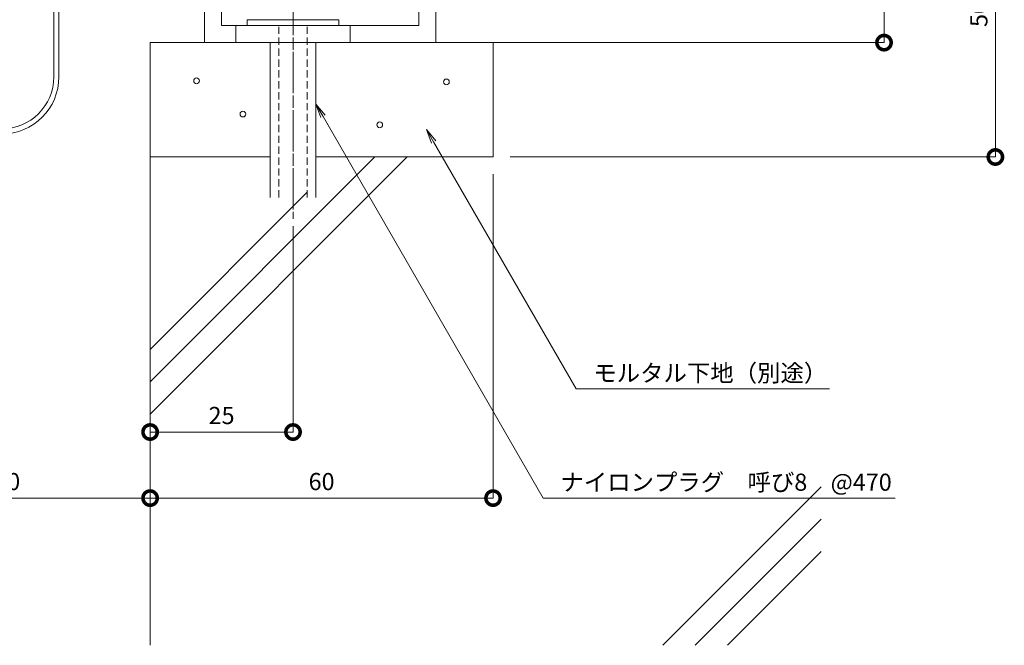
# Model space of a CAD drawing. Units: millimetres. Extents: x 1823 to 2180, y 581 to 847.
# Drawn here: x 1976 to 2148, y 581 to 690 of the extents above; entities that cross this region are included whole.
import ezdxf
from ezdxf import colors
from ezdxf.entities.mleader import LeaderData, LeaderLine
from ezdxf.math import Vec2, Vec3

# ---------------------------------------------------------------- set-up
doc = ezdxf.new("R2010")
doc.units = ezdxf.units.MM
doc.header["$LTSCALE"] = 0.2
doc.header["$PDMODE"] = 67
doc.linetypes.add('CENTER', pattern=[50.8, 31.75, -6.35, 6.35, -6.35])
doc.linetypes.add('HIDDEN', pattern=[9.525, 6.35, -3.175])
for name, color, linetype, lineweight in [('(KE)ねじ・ボルトナット・アンカーボルト', 2, 'Continuous', 13), ('(KE)フレーム(シート受・位置決め)', 2, 'Continuous', 13), ('(KE)モルタル', 6, 'Continuous', 13), ('(KE)寸法', 7, 'Continuous', 9), ('(KE)文字', 7, 'Continuous', 13), ('(KE)補助シート', 4, 'Continuous', 13), ('(KE)躯体', 6, 'Continuous', 13)]:
    doc.layers.add(name, color=color, linetype=linetype, lineweight=lineweight)
doc.styles.add('(K)文字_異尺度_H3.0-1.0', font='txt', dxfattribs={"height": 3})
doc.dimstyles.new('kaneso異尺度対応_H3.0(S5.0)', dxfattribs={"dimscale": 6, "dimtxt": 3, "dimasz": 5, "dimexe": 0, "dimexo": 3, "dimgap": 1, "dimtad": 1, "dimdec": 1, "dimdsep": 46, "dimtxsty": '(K)文字_異尺度_H3.0-1.0', "dimblk": 'DOTSMALL', "dimcen": 0, "dimclrt": 2, "dimadec": 0, "dimazin": 0, "dimtfac": 1, "dimtdec": 1, "dimtmove": 1, "dimatfit": 3, "dimldrblk": 'DOTSMALL', "dimfxl": 1, "dimtfill": 1, "dimlwd": 9, "dimlwe": 9, "dimarcsym": 0})

# ---------------------------------------------------------------- blocks, each defined once
blk = doc.blocks.new('_DotSmall')
at = {"color": 0, "linetype": 'ByBlock', "const_width": 0.5}
blk.add_lwpolyline([(-0.0625, 0, 1), (0.0625, 0, 1)], format="xyb", close=True, dxfattribs=at)
blk = doc.blocks.new('*D18')
at = {"layer": '(KE)寸法', "color": 0, "lineweight": 9, "transparency": 16777216}
for p, q in [((2100.61, 716.02), (2127.02, 716.02)), ((2127.02, 716.02), (2127.02, 686.02)), ((2111.61, 686.02), (2127.02, 686.02))]:
    blk.add_line(p, q, dxfattribs=at)
at = {"layer": 'Defpoints', "color": 0, "transparency": 16777216}
for p in [(2097.61, 716.02), (2108.61, 686.02), (2127.02, 686.02)]:
    blk.add_point(p, dxfattribs=at)
at = {"layer": '(KE)寸法', "color": 0, "lineweight": 9, "transparency": 16777216, "xscale": 5, "yscale": 5, "zscale": 5}
for p, rotation in [((2127.02, 716.02), 90), ((2127.02, 686.02), 270)]:
    blk.add_blockref('_DotSmall', p, dxfattribs=dict(at, rotation=rotation))
at = {"layer": '(KE)寸法', "color": 2, "transparency": 16777216, "insert": (2124.52, 701.02), "char_height": 3, "attachment_point": 5, "rotation": 90, "style": '(K)文字_異尺度_H3.0-1.0', "bg_fill": 3, "box_fill_scale": 1.1, "bg_fill_color": 256, "bg_fill_true_color": 13158600, "bg_fill_transparency": 0}
blk.add_mtext('30', dxfattribs=at)
blk = doc.blocks.new('*D19')
at = {"layer": '(KE)寸法', "color": 0, "lineweight": 9, "transparency": 16777216}
for p, q in [((2101.02, 716.02), (2146.5, 716.02)), ((2146.5, 716.02), (2146.5, 666.02)), ((2061.61, 666.02), (2146.5, 666.02))]:
    blk.add_line(p, q, dxfattribs=at)
at = {"layer": 'Defpoints', "color": 0, "transparency": 16777216}
for p in [(2098.02, 716.02), (2058.61, 666.02), (2146.5, 666.02)]:
    blk.add_point(p, dxfattribs=at)
at = {"layer": '(KE)寸法', "color": 0, "lineweight": 9, "transparency": 16777216, "xscale": 5, "yscale": 5, "zscale": 5}
for p, rotation in [((2146.5, 716.02), 90), ((2146.5, 666.02), 270)]:
    blk.add_blockref('_DotSmall', p, dxfattribs=dict(at, rotation=rotation))
at = {"layer": '(KE)寸法', "color": 2, "transparency": 16777216, "insert": (2144, 691.02), "char_height": 3, "attachment_point": 5, "rotation": 90, "style": '(K)文字_異尺度_H3.0-1.0', "bg_fill": 3, "box_fill_scale": 1.1, "bg_fill_color": 256, "bg_fill_true_color": 13158600, "bg_fill_transparency": 0}
blk.add_mtext('50', dxfattribs=at)
blk = doc.blocks.new('*D20')
at = {"layer": '(KE)寸法', "color": 0, "lineweight": 9, "transparency": 16777216}
for p, q in [((2023.61, 653.84), (2023.61, 617.93)), ((1998.61, 636.64), (1998.61, 617.93)), ((1998.61, 617.93), (2023.61, 617.93))]:
    blk.add_line(p, q, dxfattribs=at)
at = {"layer": 'Defpoints', "color": 0, "transparency": 16777216}
for p in [(2023.61, 656.84), (1998.61, 639.64), (2023.61, 617.93)]:
    blk.add_point(p, dxfattribs=at)
at = {"layer": '(KE)寸法', "color": 0, "lineweight": 9, "transparency": 16777216, "xscale": 5, "yscale": 5, "zscale": 5, "rotation": 180}
blk.add_blockref('_DotSmall', (1998.61, 617.93), dxfattribs=at)
at = {"layer": '(KE)寸法', "color": 0, "lineweight": 9, "transparency": 16777216, "xscale": 5, "yscale": 5, "zscale": 5}
blk.add_blockref('_DotSmall', (2023.61, 617.93), dxfattribs=at)
at = {"layer": '(KE)寸法', "color": 2, "transparency": 16777216, "insert": (2011.11, 620.43), "char_height": 3, "attachment_point": 5, "style": '(K)文字_異尺度_H3.0-1.0', "bg_fill": 3, "box_fill_scale": 1.1, "bg_fill_color": 256, "bg_fill_true_color": 13158600, "bg_fill_transparency": 0}
blk.add_mtext('25', dxfattribs=at)
blk = doc.blocks.new('*D21')
at = {"layer": '(KE)寸法', "color": 0, "lineweight": 9, "transparency": 16777216}
for p, q in [((1998.61, 636.64), (1998.61, 606.38)), ((1948.61, 627.4), (1948.61, 606.38)), ((1948.61, 606.38), (1998.61, 606.38))]:
    blk.add_line(p, q, dxfattribs=at)
at = {"layer": 'Defpoints', "color": 0, "transparency": 16777216}
for p in [(1998.61, 639.64), (1948.61, 630.4), (1998.61, 606.38)]:
    blk.add_point(p, dxfattribs=at)
at = {"layer": '(KE)寸法', "color": 0, "lineweight": 9, "transparency": 16777216, "xscale": 5, "yscale": 5, "zscale": 5, "rotation": 180}
blk.add_blockref('_DotSmall', (1948.61, 606.38), dxfattribs=at)
at = {"layer": '(KE)寸法', "color": 0, "lineweight": 9, "transparency": 16777216, "xscale": 5, "yscale": 5, "zscale": 5}
blk.add_blockref('_DotSmall', (1998.61, 606.38), dxfattribs=at)
at = {"layer": '(KE)寸法', "color": 2, "transparency": 16777216, "insert": (1973.61, 608.88), "char_height": 3, "attachment_point": 5, "style": '(K)文字_異尺度_H3.0-1.0', "bg_fill": 3, "box_fill_scale": 1.1, "bg_fill_color": 256, "bg_fill_true_color": 13158600, "bg_fill_transparency": 0}
blk.add_mtext('50', dxfattribs=at)
blk = doc.blocks.new('*D8')
at = {"layer": '(KE)寸法', "color": 0, "lineweight": 9, "transparency": 16777216}
for p, q in [((2058.61, 663.02), (2058.61, 606.38)), ((1998.61, 636.64), (1998.61, 606.38)), ((1998.61, 606.38), (2058.61, 606.38))]:
    blk.add_line(p, q, dxfattribs=at)
at = {"layer": 'Defpoints', "color": 0, "transparency": 16777216}
for p in [(2058.61, 666.02), (1998.61, 639.64), (2058.61, 606.38)]:
    blk.add_point(p, dxfattribs=at)
at = {"layer": '(KE)寸法', "color": 0, "lineweight": 9, "transparency": 16777216, "xscale": 5, "yscale": 5, "zscale": 5, "rotation": 180}
blk.add_blockref('_DotSmall', (1998.61, 606.38), dxfattribs=at)
at = {"layer": '(KE)寸法', "color": 0, "lineweight": 9, "transparency": 16777216, "xscale": 5, "yscale": 5, "zscale": 5}
blk.add_blockref('_DotSmall', (2058.61, 606.38), dxfattribs=at)
at = {"layer": '(KE)寸法', "color": 2, "transparency": 16777216, "insert": (2028.61, 608.88), "char_height": 3, "attachment_point": 5, "style": '(K)文字_異尺度_H3.0-1.0', "bg_fill": 3, "box_fill_scale": 1.1, "bg_fill_color": 256, "bg_fill_true_color": 13158600, "bg_fill_transparency": 0}
blk.add_mtext('60', dxfattribs=at)
blk = doc.blocks.new('_Open')
at = {"color": 0, "linetype": 'ByBlock', "lineweight": -2}
for p, q in [((-1, 0.167), (0, 0)), ((-1, -0.167), (0, 0)), ((0, 0), (-1, 0))]:
    blk.add_line(p, q, dxfattribs=at)

msp = doc.modelspace()

# ---------------------------------------------------------------- linework, layer by layer
at = {"layer": '(KE)ねじ・ボルトナット・アンカーボルト', "linetype": 'CENTER'}
for p, q in [((2023.61, 656.84), (2023.61, 696.52)), ((2023.61, 694.55), (2023.61, 639.47))]:
    msp.add_line(p, q, dxfattribs=at)
at = {"layer": '(KE)ねじ・ボルトナット・アンカーボルト'}
for p, q in [((2015.61, 690.02), (2031.61, 690.02)), ((2015.61, 689.02), (2015.61, 690.02)), ((2031.61, 690.02), (2031.61, 689.02)), ((2019.61, 658.95), (2019.61, 686.02)), ((2027.61, 658.95), (2027.61, 686.02))]:
    msp.add_line(p, q, dxfattribs=at)
at = {"layer": '(KE)ねじ・ボルトナット・アンカーボルト', "linetype": 'HIDDEN'}
for p, q in [((2021.11, 658.95), (2021.11, 689.02)), ((2026.11, 658.95), (2026.11, 689.02))]:
    msp.add_line(p, q, dxfattribs=at)
at = {"layer": '(KE)フレーム(シート受・位置決め)'}
for p, q in [((2011.11, 704.52), (2011.11, 689.02)), ((2048.61, 702.54), (2048.61, 686.02)), ((2045.61, 689.02), (2045.61, 699.52)), ((2008.11, 686.02), (2008.11, 696.02)), ((2011.11, 689.02), (2045.61, 689.02)), ((2013.61, 686.02), (2013.61, 689.02)), ((2033.61, 686.02), (2033.61, 689.02)), ((2048.61, 686.02), (2008.11, 686.02))]:
    msp.add_line(p, q, dxfattribs=at)
at = {"layer": '(KE)モルタル'}
for centre in [(2006.73, 679.34), (2050.45, 679.14), (2014.85, 673.52)]:
    msp.add_circle(centre, 0.5, dxfattribs=at)
at = {"layer": '(KE)補助シート'}
for p, q in [((1981.75, 680.03), (1981.75, 694.2)), ((1982.65, 680.04), (1982.65, 694.2))]:
    msp.add_line(p, q, dxfattribs=at)
for centre, radius in [((1972.65, 680.04), 10), ((1972.65, 680.03), 9.1)]:
    msp.add_arc(centre, radius, 270, 0, dxfattribs=at)
at = {"layer": '(KE)躯体'}
for p, q in [((2023.11, 686.02), (1998.61, 686.02)), ((1998.61, 686.02), (1998.61, 580.64)), ((2116.04, 686.02), (2048.61, 686.02)), ((2058.61, 686.02), (2058.61, 666.02)), ((2019.61, 666.02), (1998.61, 666.02)), ((1998.61, 626.71), (2037.93, 666.02)), ((1998.61, 621.05), (2043.58, 666.02)), ((2058.61, 666.02), (2027.61, 666.02)), ((1998.61, 632.36), (2026.11, 659.86)), ((2088.31, 580.64), (2116.04, 608.37)), ((2093.97, 580.64), (2116.04, 602.72)), ((2099.62, 580.64), (2116.04, 597.06))]:
    msp.add_line(p, q, dxfattribs=at)

# ---------------------------------------------------------------- next in the draw order: dimensions: what is measured, and where the dimension line sits
at = {"layer": '(KE)寸法'}
dim = msp.add_linear_dim(base=(2127.02, 686.02), p1=(2097.61, 716.02), p2=(2108.61, 686.02), angle=90, dimstyle='kaneso異尺度対応_H3.0(S5.0)', dxfattribs=at)
dim.commit()
dim.dimension.update_dxf_attribs({"geometry": '*D18', "text_midpoint": (2124.52, 701.02)})
dim = msp.add_linear_dim(base=(2023.61, 617.93), p1=(1998.61, 639.64), p2=(2023.61, 656.84), dimstyle='kaneso異尺度対応_H3.0(S5.0)', dxfattribs=at)
dim.commit()
dim.dimension.update_dxf_attribs({"geometry": '*D20', "text_midpoint": (2011.11, 620.43)})

# ---------------------------------------------------------------- next in the draw order: dimensions: what is measured, and where the dimension line sits
dim = msp.add_linear_dim(base=(2146.5, 666.02), p1=(2098.02, 716.02), p2=(2058.61, 666.02), angle=90, dimstyle='kaneso異尺度対応_H3.0(S5.0)', dxfattribs=at)
dim.commit()
dim.dimension.update_dxf_attribs({"geometry": '*D19', "text_midpoint": (2144, 691.02)})
dim = msp.add_linear_dim(base=(1998.61, 606.38), p1=(1948.61, 630.4), p2=(1998.61, 639.64), dimstyle='kaneso異尺度対応_H3.0(S5.0)', dxfattribs=at)
dim.commit()
dim.dimension.update_dxf_attribs({"geometry": '*D21', "text_midpoint": (1973.61, 608.88)})

# ---------------------------------------------------------------- next in the draw order: dimensions: what is measured, and where the dimension line sits
dim = msp.add_linear_dim(base=(2058.61, 606.38), p1=(1998.61, 639.64), p2=(2058.61, 666.02), dimstyle='kaneso異尺度対応_H3.0(S5.0)', dxfattribs=at)
dim.commit()
dim.dimension.update_dxf_attribs({"geometry": '*D8', "text_midpoint": (2028.61, 608.88)})

# ---------------------------------------------------------------- next in the draw order: leaders
at = {"layer": '(KE)文字'}
ml = msp.add_multileader_mtext('Standard', dxfattribs=at)
ml.set_content('ナイロンプラグ\u3000呼び8\u3000@470', color=256, style='(K)文字_異尺度_H3.0-1.0')
ml.set_leader_properties(linetype='ByLayer', lineweight=9)
ml.set_arrow_properties(name='OPEN')
ml.build(insert=Vec2(0, 0))
ml.multileader.update_dxf_attribs({"has_dogleg": 0, "text_left_attachment_type": 5, "text_right_attachment_type": 5, "arrow_head_size": 2.5})
ctx = ml.context
ctx.base_point, ctx.char_height, ctx.arrow_head_size, ctx.landing_gap_size, ctx.plane_origin = Vec3(2067.39, 606.38), 3, 2.5, 3, Vec3(2027.91, 674.75)
ctx.left_attachment, ctx.right_attachment = 5, 5
notes = []
notes.append((ctx, [(0, (1, 1, 0), (2059.39, 606.38), (1, 0), 8, [(0, [(2027.61, 675.28)], 0, [])])]))
ctx.mtext.insert, ctx.mtext.line_spacing_style, ctx.mtext.flow_direction = Vec3(2070.39, 610.66), 2, 5
ctx.mtext.has_bg_fill, ctx.mtext.bg_color, ctx.mtext.bg_scale_factor, ctx.mtext.bg_transparency, ctx.mtext.use_window_bg_color = 1, -1027028792, 1.5, 0, 1
for ctx, leaders in notes:
    for number, flags, end, landing, length, lines in leaders:
        leader = LeaderData()
        leader.index, (leader.has_last_leader_line, leader.has_dogleg_vector, leader.attachment_direction) = number, flags
        leader.last_leader_point, leader.dogleg_vector, leader.dogleg_length = Vec3(end), Vec3(landing), length
        for number, points, colour, breaks in lines:
            line = LeaderLine()
            line.index, line.vertices, line.color, line.breaks = number, Vec3.list(points), colors.encode_raw_color(colour), breaks
            leader.lines.append(line)
        ctx.leaders.append(leader)

# ---------------------------------------------------------------- next in the draw order: linework, layer by layer
at = {"layer": '(KE)モルタル'}
msp.add_circle((2038.79, 671.64), 0.5, dxfattribs=at)

# ---------------------------------------------------------------- next in the draw order: leaders
at = {"layer": '(KE)文字'}
ml = msp.add_multileader_mtext('Standard', dxfattribs=at)
ml.set_content('モルタル下地（別途）', color=256, style='(K)文字_異尺度_H3.0-1.0')
ml.set_leader_properties(linetype='ByLayer', lineweight=9)
ml.set_arrow_properties(name='OPEN')
ml.build(insert=Vec2(0, 0))
ml.multileader.update_dxf_attribs({"has_dogleg": 0, "text_left_attachment_type": 5, "text_right_attachment_type": 5, "arrow_head_size": 2.5})
ctx = ml.context
ctx.base_point, ctx.char_height, ctx.arrow_head_size, ctx.landing_gap_size, ctx.plane_origin = Vec3(2073.16, 625.46), 3, 2.5, 3, Vec3(2034.93, 691.67)
ctx.left_attachment, ctx.right_attachment = 5, 5
notes = []
notes.append((ctx, [(0, (1, 1, 0), (2065.16, 625.46), (1, 0), 8, [(0, [(2046.97, 670.82)], 0, [])])]))
ctx.mtext.insert, ctx.mtext.line_spacing_style, ctx.mtext.flow_direction = Vec3(2076.16, 629.74), 2, 5
ctx.mtext.has_bg_fill, ctx.mtext.bg_color, ctx.mtext.bg_scale_factor, ctx.mtext.bg_transparency, ctx.mtext.use_window_bg_color = 1, -1027028792, 1.5, 0, 1
for ctx, leaders in notes:
    for number, flags, end, landing, length, lines in leaders:
        leader = LeaderData()
        leader.index, (leader.has_last_leader_line, leader.has_dogleg_vector, leader.attachment_direction) = number, flags
        leader.last_leader_point, leader.dogleg_vector, leader.dogleg_length = Vec3(end), Vec3(landing), length
        for number, points, colour, breaks in lines:
            line = LeaderLine()
            line.index, line.vertices, line.color, line.breaks = number, Vec3.list(points), colors.encode_raw_color(colour), breaks
            leader.lines.append(line)
        ctx.leaders.append(leader)

doc.saveas('drawing.dxf')
